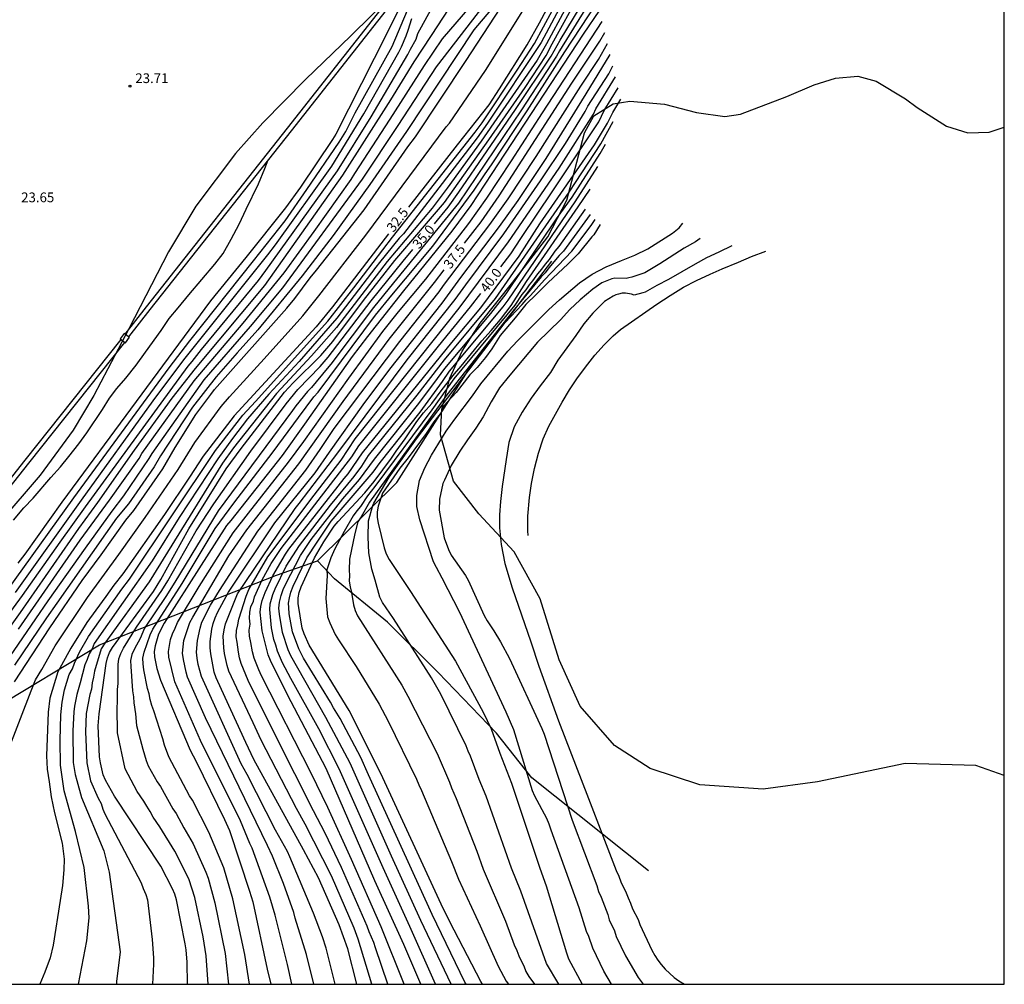
# Model space of a CAD drawing. Units: metres. Extents: x 585544 to 585894, y 4794790 to 4795041.
# Drawn here: x 585818 to 585894, y 4794790 to 4794865 of the extents above; entities that cross this region are included whole.
import ezdxf

# ---------------------------------------------------------------- set-up
doc = ezdxf.new("R2010")
doc.units = ezdxf.units.M
for name, color, linetype in [('010106', 9, 'Continuous'), ('020104', 34, 'Continuous'), ('020109', 7, 'CABEZA_TALUD'), ('020204', 9, 'Continuous'), ('020307', 24, 'Continuous'), ('020308', 9, 'Continuous'), ('070105', 6, 'Continuous'), ('070110', 9, 'Continuous'), ('100106', 63, 'Continuous')]:
    doc.layers.add(name, color=color, linetype=linetype)
doc.layers.add('020105', color=24, linetype='Continuous', lineweight=30)
doc.styles.add('ARIAL', font='ARIAL.TTF', dxfattribs={"height": 1})
doc.styles.add('ARIALI', font='ARIALI.TTF', dxfattribs={"height": 1})
doc.linetypes.add('CABEZA_TALUD', pattern='A,0.1,[204,DONOSTI.shx,S=0.15,R=0,X=0,Y=0],0,0.2', length=0.3)

# ---------------------------------------------------------------- blocks, each defined once
blk = doc.blocks.new('COTAPU')
blk.add_circle((0, 0), 0.075)

msp = doc.modelspace()

# ---------------------------------------------------------------- linework, layer by layer
at = {"layer": '010106', "flags": 128}
msp.add_lwpolyline([(585544.076, 4794790.14), (585894.067, 4794790.132), (585894.072, 4795040.125), (585544.082, 4795040.133)], close=True, dxfattribs=at)
at = {"layer": '020104', "flags": 128}
for points, elevation in [([(585814.644, 4794813.962), (585818.147, 4794818.824), (585822.652, 4794825.289), (585824.106, 4794827.31), (585826.949, 4794831.327), (585829.866, 4794835.335), (585831.653, 4794837.647), (585836.994, 4794844.039), (585843.031, 4794852.556), (585846.722, 4794858.371), (585848.521, 4794861.287), (585849.874, 4794863.314), (585852.589, 4794867.521)], 28.5), ([(585863.068, 4794867.551), (585859.749, 4794862.147), (585859.519, 4794861.735), (585856.808, 4794857.595), (585854.044, 4794853.47), (585851.942, 4794850.4), (585846.945, 4794844.252), (585845.401, 4794842.327), (585842.106, 4794837.972), (585841.811, 4794837.631), (585840.62, 4794836.168), (585840.311, 4794835.855), (585839.39, 4794834.75), (585839.132, 4794834.383), (585833.403, 4794826.666), (585830.061, 4794821.159), (585829.354, 4794820.05), (585827.73, 4794817.601), (585827.384, 4794816.799), (585826.941, 4794816), (585826.752, 4794815.572), (585826.65, 4794815.116), (585826.658, 4794814.652), (585826.793, 4794812.76), (585826.876, 4794812.296), (585826.902, 4794811.854), (585827.035, 4794810.995), (585827.095, 4794810.098), (585827.579, 4794808.27), (585827.842, 4794807.39), (585828.015, 4794806.983), (585828.707, 4794805.749), (585828.952, 4794805.384), (585829.913, 4794803.664), (585830.169, 4794803.308), (585830.758, 4794802.21), (585831.471, 4794800.963), (585832.453, 4794798.784), (585832.625, 4794798.321), (585833.15, 4794796.409), (585833.949, 4794792.503), (585834.212, 4794790.133)], 35.5), ([(585815.079, 4794815.762), (585818.317, 4794820.118), (585821.203, 4794824.235), (585823.171, 4794826.976), (585831.083, 4794837.818), (585831.393, 4794838.179), (585832.114, 4794839.094), (585836.526, 4794844.435), (585837.096, 4794845.188), (585842.604, 4794852.893), (585845.206, 4794857.045), (585848.053, 4794861.85), (585848.241, 4794862.262), (585848.677, 4794863.05), (585848.821, 4794863.475), (585850.809, 4794867.161)], 28), ([(585817.154, 4794820.529), (585822.273, 4794827.65), (585829.621, 4794837.683), (585831.208, 4794839.779), (585836.135, 4794845.937), (585838.563, 4794849.035), (585840.257, 4794851.438), (585842.738, 4794855.092), (585843.263, 4794855.916), (585843.983, 4794857.346), (585846.827, 4794862.48), (585848.707, 4794866.953)], 27), ([(585847.937, 4794866.525), (585845.45, 4794861.549), (585842.482, 4794855.716), (585842.225, 4794855.309), (585839.746, 4794851.612), (585838.612, 4794850.022), (585835.552, 4794846.189), (585832.821, 4794842.861), (585821.331, 4794827.319), (585818.477, 4794823.305), (585817.951, 4794822.611)], 26.5), ([(585831.033, 4794790.134), (585831.013, 4794791.83), (585830.929, 4794792.785), (585830.865, 4794793.263), (585830.185, 4794796.657), (585830.059, 4794797.077), (585829.886, 4794797.507), (585828.978, 4794799.247), (585825.395, 4794804.636), (585824.929, 4794805.466), (585824.719, 4794805.885), (585824.543, 4794806.298), (585824.32, 4794807.203), (585824.247, 4794807.676), (585824.151, 4794810.058), (585824.224, 4794810.99), (585824.752, 4794814.866), (585824.856, 4794815.314), (585825.019, 4794815.725), (585825.258, 4794816.125), (585828.412, 4794820.437), (585828.97, 4794821.361), (585831.136, 4794825.268), (585834.021, 4794829.884), (585835.192, 4794831.464), (585838.52, 4794835.805), (585839.188, 4794836.539), (585841.323, 4794838.642), (585842.256, 4794839.727), (585844.62, 4794842.875), (585847.047, 4794845.959), (585850.859, 4794850.446), (585854.282, 4794855.286), (585857.085, 4794859.319), (585858.716, 4794861.781), (585859.167, 4794862.69), (585861.305, 4794866.57)], 34.5), ([(585815.675, 4794813.036), (585819.342, 4794818.313), (585820.288, 4794819.7), (585823.154, 4794823.776), (585825.221, 4794826.633), (585826.126, 4794827.811), (585828.075, 4794830.686), (585828.321, 4794831.088), (585832.324, 4794836.748), (585835.9, 4794840.867), (585838.402, 4794843.865), (585844.537, 4794852.251), (585847.293, 4794856.367), (585850.262, 4794860.917), (585853.926, 4794865.672)], 29.5), ([(585818.004, 4794817.528), (585822.758, 4794824.391), (585825.028, 4794827.477), (585827.296, 4794830.689), (585827.52, 4794831.067), (585831.559, 4794836.675), (585835.34, 4794841.129), (585838.49, 4794845.011), (585840.825, 4794848.202), (585843.66, 4794852.207), (585843.953, 4794852.686), (585846.687, 4794856.855), (585849.328, 4794861.011), (585850.721, 4794863.071), (585853.308, 4794866.097)], 29), ([(585835.819, 4794790.133), (585835.463, 4794792.421), (585834.537, 4794796.735), (585833.851, 4794799.126), (585832.689, 4794801.867), (585831.423, 4794804.336), (585831.201, 4794804.673), (585829.592, 4794807.683), (585829.26, 4794808.591), (585829.137, 4794809.068), (585828.447, 4794811.22), (585828.28, 4794811.643), (585828.161, 4794812.089), (585828.087, 4794812.54), (585827.949, 4794812.955), (585827.68, 4794814.379), (585827.628, 4794814.841), (585827.604, 4794815.302), (585827.705, 4794815.758), (585828.156, 4794817.097), (585828.353, 4794817.515), (585830.621, 4794821.055), (585833.173, 4794825.283), (585834.612, 4794827.253), (585837.65, 4794831.194), (585839.6, 4794833.859), (585840.8, 4794835.443), (585841.117, 4794835.796), (585845.558, 4794841.759), (585846.798, 4794843.302), (585849.962, 4794847.066), (585853.165, 4794851.383), (585853.951, 4794852.566), (585854.542, 4794853.424), (585857.241, 4794857.515), (585860.156, 4794862.063), (585862.624, 4794865.822)], 36), ([(585817.201, 4794808.17), (585818.965, 4794812.767), (585819.307, 4794813.613), (585819.801, 4794814.419), (585820.822, 4794816.238), (585823.323, 4794819.977), (585825.742, 4794823.281), (585827.782, 4794826.144), (585830.311, 4794829.853), (585831.611, 4794831.921), (585833.649, 4794834.703), (585834.287, 4794835.452), (585836.955, 4794838.374), (585839.945, 4794841.689), (585841.174, 4794843.238), (585844.793, 4794847.912), (585851.011, 4794856.264), (585851.253, 4794856.551), (585854.026, 4794860.626), (585857.176, 4794865.642)], 31.5), ([(585817.676, 4794813.476), (585820.403, 4794817.617), (585822.913, 4794821.27), (585824.365, 4794823.268), (585826.273, 4794825.938), (585826.9, 4794826.679), (585829.146, 4794829.886), (585830.099, 4794831.549), (585831.685, 4794834.084), (585832.827, 4794835.629), (585833.125, 4794836.023), (585838.701, 4794842.301), (585839.332, 4794843.046), (585840.507, 4794844.628), (585841.004, 4794845.226), (585844.664, 4794849.885), (585848.038, 4794854.741), (585848.622, 4794855.493), (585852.497, 4794861.32), (585855.229, 4794865.486)], 30.5), ([(585822.631, 4794790.134), (585823.257, 4794793.487), (585823.438, 4794795.267), (585823.389, 4794796.154), (585823.063, 4794799.145), (585822.408, 4794801.916), (585821.523, 4794805.067), (585821.227, 4794807.03), (585821.213, 4794808.951), (585821.261, 4794810.921), (585821.362, 4794811.901), (585821.559, 4794812.853), (585821.917, 4794814.041), (585822.151, 4794814.459), (585822.309, 4794814.905), (585822.701, 4794815.754), (585823.391, 4794816.963), (585825.982, 4794820.612), (585826.574, 4794821.377), (585833.197, 4794831.317), (585835.307, 4794834.039), (585836.279, 4794835.091), (585841.876, 4794841.282), (585843.865, 4794843.847), (585846.87, 4794847.769), (585853.24, 4794855.874), (585853.772, 4794856.589), (585856.486, 4794860.658), (585857.81, 4794862.705), (585859.193, 4794865.275)], 33), ([(585859.719, 4794865.376), (585858.323, 4794862.793), (585854.201, 4794856.556), (585853.388, 4794855.418), (585850.695, 4794851.896), (585847.697, 4794848.029), (585847.373, 4794847.683), (585845.843, 4794845.815), (585845.581, 4794845.447), (585842.565, 4794841.506), (585839.645, 4794838.166), (585837.311, 4794835.646), (585835.678, 4794833.764), (585834.508, 4794832.23), (585833.389, 4794830.678), (585830.385, 4794826.133), (585828.306, 4794822.804), (585823.832, 4794816.421), (585823.671, 4794816.003), (585823.439, 4794815.63), (585823.283, 4794815.193), (585823.107, 4794814.785), (585822.759, 4794813.398), (585822.488, 4794812.484), (585822.309, 4794811.597), (585822.257, 4794811.15), (585822.188, 4794809.673), (585822.226, 4794807.247), (585822.375, 4794806.319), (585822.491, 4794805.841), (585822.863, 4794804.549), (585824.585, 4794800.438), (585825.002, 4794798.782), (585825.837, 4794792.635), (585825.567, 4794790.354), (585825.559, 4794790.134)], 33.5), ([(585860.146, 4794865.312), (585858.742, 4794862.686), (585858.018, 4794861.424), (585853.691, 4794855.163), (585851.065, 4794851.545), (585849.914, 4794850.011), (585846.436, 4794845.889), (585842.544, 4794840.808), (585840.606, 4794838.602), (585837.911, 4794835.715), (585834.592, 4794831.514), (585833.752, 4794830.328), (585828.081, 4794821.176), (585824.65, 4794816.456), (585824.382, 4794815.998), (585823.871, 4794814.275), (585823.796, 4794813.812), (585823.677, 4794813.377), (585823.618, 4794812.901), (585823.497, 4794812.484), (585823.23, 4794811.02), (585823.163, 4794809.614), (585823.271, 4794807.219), (585823.554, 4794805.84), (585824.132, 4794804.503), (585824.375, 4794804.09), (585824.512, 4794803.644), (585824.671, 4794803.275), (585827.46, 4794797.964), (585827.62, 4794797.512), (585827.819, 4794797.071), (585827.947, 4794796.653), (585828.321, 4794793.59), (585828.413, 4794792.17), (585828.417, 4794791.695), (585828.347, 4794790.134)], 34), ([(585862.827, 4794865.266), (585861.568, 4794863.418), (585854.536, 4794852.673), (585852.898, 4794850.208), (585851.441, 4794848.221), (585847.703, 4794843.615), (585844.922, 4794840.113), (585843.735, 4794838.564), (585840.069, 4794833.336), (585838.35, 4794830.934), (585834.379, 4794825.901), (585834.057, 4794825.524), (585831.129, 4794820.961), (585829.241, 4794817.984), (585828.796, 4794817.139), (585828.54, 4794816.238), (585828.464, 4794815.801), (585828.488, 4794815.389), (585828.684, 4794814.486), (585828.942, 4794813.59), (585831.248, 4794808.195), (585831.709, 4794807.308), (585833.905, 4794802.856), (585834.276, 4794801.986), (585835.828, 4794797.326), (585836.077, 4794796.492), (585837.192, 4794791.303), (585837.464, 4794790.133)], 36.5), ([(585839.101, 4794790.133), (585838.746, 4794791.672), (585837.811, 4794795.475), (585837.396, 4794796.848), (585836.04, 4794800.645), (585835.842, 4794800.993), (585835.122, 4794802.752), (585832.053, 4794808.933), (585830.073, 4794813.464), (585829.589, 4794815.36), (585829.563, 4794815.811), (585829.731, 4794816.721), (585829.884, 4794817.169), (585830.089, 4794817.61), (585830.266, 4794818.052), (585831.938, 4794820.811), (585834.569, 4794824.958), (585835.75, 4794826.487), (585838.843, 4794830.4), (585840.009, 4794832.004), (585843.48, 4794836.884), (585846.115, 4794840.481), (585847.332, 4794841.994), (585849.424, 4794844.528), (585852.739, 4794848.807), (585854.143, 4794850.774), (585856.043, 4794853.66), (585858.431, 4794857.365), (585863.035, 4794864.41)], 37), ([(585842.432, 4794790.133), (585841.744, 4794792.915), (585841.465, 4794793.785), (585840.756, 4794795.623), (585838.943, 4794799.961), (585838.751, 4794800.377), (585837.841, 4794802.033), (585835.641, 4794806.318), (585835.172, 4794807.145), (585832.116, 4794813.876), (585831.874, 4794814.807), (585831.787, 4794815.279), (585831.743, 4794815.746), (585831.802, 4794816.657), (585832.008, 4794817.612), (585832.151, 4794818.063), (585832.805, 4794819.369), (585833.515, 4794820.519), (585836.461, 4794825.092), (585840.158, 4794829.79), (585841.269, 4794831.388), (585842.351, 4794833.013), (585847.414, 4794839.724), (585850.461, 4794843.552), (585850.79, 4794844.028), (585854.379, 4794848.741), (585855.789, 4794850.733), (585857.951, 4794853.987), (585861.39, 4794859.424), (585862.755, 4794861.471), (585863.451, 4794862.699)], 38), ([(585844.112, 4794790.133), (585843.417, 4794792.87), (585842.736, 4794794.72), (585841.151, 4794798.342), (585839.997, 4794800.511), (585836.161, 4794807.464), (585835.529, 4794808.796), (585833.658, 4794812.866), (585833.263, 4794813.762), (585833.096, 4794814.206), (585832.827, 4794815.617), (585832.792, 4794816.092), (585832.795, 4794816.568), (585832.918, 4794817.519), (585833.023, 4794817.974), (585833.177, 4794818.398), (585833.358, 4794818.823), (585834.197, 4794820.393), (585837.785, 4794825.718), (585840.89, 4794829.587), (585841.995, 4794831.181), (585844.583, 4794834.82), (585846.661, 4794837.581), (585850.688, 4794842.67), (585852.133, 4794844.665), (585855.127, 4794848.596), (585856.55, 4794850.595), (585858.722, 4794853.84), (585861.812, 4794858.817), (585863.659, 4794861.844)], 38.5), ([(585845.26, 4794790.133), (585844.216, 4794793.618), (585843.907, 4794794.467), (585842.14, 4794798.509), (585840.125, 4794802.483), (585839.444, 4794803.695), (585836.716, 4794808.97), (585836.109, 4794810.314), (585834.23, 4794814.292), (585834.095, 4794814.731), (585833.902, 4794815.638), (585833.852, 4794816.093), (585833.797, 4794816.991), (585833.866, 4794817.473), (585833.977, 4794817.931), (585834.898, 4794820.263), (585839.339, 4794826.838), (585839.649, 4794827.223), (585842.633, 4794831.133), (585847.998, 4794838.294), (585851.698, 4794842.956), (585852.518, 4794844.079), (585855.46, 4794848.02), (585858.287, 4794852.1), (585860.199, 4794854.992), (585861.735, 4794857.471), (585861.944, 4794857.866), (585863.541, 4794860.37), (585863.867, 4794860.988)], 39), ([(585846.487, 4794790.133), (585845.541, 4794792.934), (585845.416, 4794793.344), (585845.063, 4794794.173), (585844.91, 4794794.605), (585842.917, 4794799.132), (585841.664, 4794801.801), (585840.772, 4794803.501), (585837.868, 4794809.233), (585835.732, 4794813.557), (585835.192, 4794814.879), (585835.055, 4794815.312), (585834.965, 4794815.762), (585834.881, 4794816.519), (585834.785, 4794816.946), (585834.821, 4794817.416), (585834.932, 4794817.856), (585835.01, 4794818.299), (585835.559, 4794820.08), (585835.762, 4794820.584), (585837.237, 4794823.098), (585840.808, 4794827.873), (585842.898, 4794830.561), (585843.967, 4794832.214), (585851.995, 4794842.289), (585855.816, 4794847.406), (585859.728, 4794853.089), (585862.364, 4794857.266), (585862.557, 4794857.658), (585864.075, 4794860.133)], 39.5), ([(585849.045, 4794790.133), (585847.742, 4794793.208), (585845.494, 4794798.124), (585841.735, 4794806.775), (585838.752, 4794812.467), (585837.432, 4794815.101), (585837.258, 4794815.554), (585836.795, 4794817.408), (585836.652, 4794818.835), (585836.7, 4794819.279), (585836.812, 4794819.726), (585837.031, 4794820.346), (585837.623, 4794821.635), (585838.592, 4794823.309), (585838.854, 4794823.689), (585843.14, 4794829.143), (585843.446, 4794829.498), (585844.538, 4794831.135), (585851.434, 4794839.63), (585853.676, 4794842.321), (585856.633, 4794846.293), (585858.22, 4794848.792), (585862.435, 4794854.891), (585863.456, 4794856.55), (585863.855, 4794857.392), (585864.491, 4794858.422)], 40.5), ([(585850.179, 4794790.133), (585848.189, 4794794.588), (585846.127, 4794799.122), (585842.735, 4794806.744), (585841.165, 4794809.83), (585839.007, 4794813.711), (585838.367, 4794814.92), (585837.994, 4794815.831), (585837.863, 4794816.305), (585837.713, 4794816.729), (585837.514, 4794817.627), (585837.382, 4794819.052), (585837.428, 4794819.487), (585837.627, 4794820.208), (585837.803, 4794820.641), (585838.663, 4794822.387), (585839.688, 4794823.989), (585842.062, 4794827.1), (585843.912, 4794829.31), (585844.49, 4794830.102), (585845.017, 4794830.918), (585848.749, 4794835.571), (585850.869, 4794838.29), (585854.813, 4794843.028), (585860.482, 4794851.245), (585862.931, 4794854.972), (585863.893, 4794856.684)], 41), ([(585851.384, 4794790.133), (585849.051, 4794795.052), (585846.78, 4794800.029), (585843.583, 4794807.194), (585841.725, 4794810.7), (585839.004, 4794815.469), (585838.812, 4794815.922), (585838.376, 4794817.276), (585838.143, 4794818.671), (585838.095, 4794819.157), (585838.148, 4794819.605), (585838.278, 4794820.135), (585838.428, 4794820.587), (585838.617, 4794821.036), (585839.768, 4794823.22), (585840.569, 4794824.433), (585843.029, 4794827.583), (585844.321, 4794829.066), (585845.474, 4794830.651), (585848.886, 4794834.94), (585850.333, 4794836.854), (585850.888, 4794837.629), (585854.434, 4794841.868), (585855.624, 4794843.393), (585859.522, 4794849.177), (585860.72, 4794850.863), (585862.884, 4794854.21), (585863.296, 4794854.947)], 41.5), ([(585817.611, 4794825.94), (585818.412, 4794826.899), (585819.137, 4794827.632), (585820.491, 4794829.235), (585821.233, 4794830.051), (585821.893, 4794830.855), (585822.646, 4794831.825), (585823.269, 4794832.665), (585824.468, 4794834.473), (585825.009, 4794835.335), (585825.579, 4794836.097), (585826.274, 4794836.883), (585827.069, 4794837.902), (585827.786, 4794838.907), (585829.01, 4794840.556), (585829.633, 4794841.485), (585830.328, 4794842.312), (585831.134, 4794843.307), (585833.136, 4794845.695), (585833.789, 4794846.517), (585834.405, 4794847.605), (585835.027, 4794848.771), (585835.56, 4794849.936), (585836.509, 4794851.885), (585837.018, 4794853.05), (585837.267, 4794853.725)], 26), ([(585852.532, 4794790.133), (585852.444, 4794790.287), (585849.912, 4794795.516), (585845.007, 4794806.288), (585844.419, 4794807.628), (585842.812, 4794810.636), (585842.303, 4794811.461), (585842.076, 4794811.896), (585839.99, 4794815.3), (585839.641, 4794816.018), (585839.143, 4794817.328), (585838.893, 4794818.717), (585838.851, 4794819.194), (585838.842, 4794819.532), (585838.907, 4794819.938), (585839.019, 4794820.392), (585839.186, 4794820.832), (585840.253, 4794823.033), (585841.04, 4794824.247), (585842.124, 4794825.858), (585845.368, 4794829.637), (585845.897, 4794830.377), (585848.995, 4794834.269), (585850.722, 4794836.629), (585851.268, 4794837.424), (585855.394, 4794842.38), (585855.793, 4794842.898), (585859.941, 4794849.032), (585860.958, 4794850.48), (585862.698, 4794853.209)], 42), ([(585861.725, 4794849.917), (585859.696, 4794847.047), (585859.391, 4794846.691), (585858.936, 4794846.034), (585858.632, 4794845.694), (585858.358, 4794845.293), (585858.052, 4794844.948), (585857.671, 4794844.405), (585857.4, 4794844.087), (585857.145, 4794843.704), (585856.851, 4794843.336), (585856.29, 4794842.526), (585851.604, 4794836.848), (585849.886, 4794834.442), (585845.492, 4794828.537), (585844.934, 4794827.808), (585844.379, 4794826.992), (585844.094, 4794826.656), (585843.825, 4794826.259), (585843.133, 4794825.067), (585842.396, 4794823.718), (585842.095, 4794823.041), (585841.798, 4794822.111), (585841.829, 4794821.674), (585841.704, 4794819.889), (585841.849, 4794818.476), (585842.027, 4794818.025), (585842.438, 4794817.126), (585842.681, 4794816.703), (585844.042, 4794814.641), (585845.835, 4794811.729), (585846.524, 4794810.438), (585848.714, 4794805.952), (585848.887, 4794805.527), (585849.109, 4794805.086), (585851.421, 4794799.596), (585851.954, 4794798.251), (585853.614, 4794794.654), (585855.001, 4794791.533), (585855.634, 4794790.366), (585855.806, 4794790.133)], 43), ([(585862.114, 4794849.524), (585860.051, 4794846.686), (585859.732, 4794846.361), (585858.93, 4794845.404), (585858.646, 4794845.022), (585858.319, 4794844.714), (585856.142, 4794842.065), (585851.055, 4794835.601), (585845.083, 4794827.326), (585844.442, 4794826.181), (585844.182, 4794825.815), (585843.94, 4794824.901), (585843.55, 4794822.923), (585843.527, 4794822.078), (585843.539, 4794821.656), (585843.513, 4794821.227), (585843.59, 4794820.799), (585843.702, 4794820.349), (585843.842, 4794819.397), (585843.977, 4794818.963), (585844.158, 4794818.561), (585847.587, 4794813.201), (585848.053, 4794812.363), (585850.3, 4794807.938), (585851.253, 4794805.733), (585851.421, 4794805.282), (585851.774, 4794804.464), (585853.368, 4794800.406), (585853.866, 4794799.001), (585855.586, 4794795.004), (585856.251, 4794793.184), (585856.465, 4794792.752), (585856.602, 4794792.336), (585856.775, 4794791.941), (585856.986, 4794791.554), (585857.144, 4794791.131), (585857.375, 4794790.731), (585857.806, 4794790.133)], 43.5), ([(585859.698, 4794790.133), (585858.751, 4794791.749), (585856.756, 4794797.309), (585856.038, 4794799.094), (585854.086, 4794804.645), (585853.542, 4794805.924), (585852.868, 4794807.72), (585852.688, 4794808.12), (585852.531, 4794808.539), (585850.582, 4794812.513), (585849.879, 4794813.763), (585846.929, 4794818.362), (585846.082, 4794819.594), (585845.881, 4794819.994), (585845.527, 4794821.313), (585845.276, 4794822.164), (585845.026, 4794823.417), (585844.973, 4794824.629), (585845.013, 4794825.874), (585845.338, 4794827.054), (585845.42, 4794827.238), (585846.595, 4794829.245), (585848.712, 4794832.198), (585855.557, 4794841.177), (585856.864, 4794842.566), (585857.176, 4794842.932), (585857.499, 4794843.271), (585858.585, 4794844.48), (585860.695, 4794846.683), (585862.202, 4794848.665), (585862.503, 4794849.131)], 44), ([(585862.893, 4794848.738), (585862.405, 4794847.953), (585862.24, 4794847.786), (585861.181, 4794846.482), (585860.415, 4794845.701), (585858.852, 4794844.246), (585857.974, 4794843.369), (585857.155, 4794842.582), (585856.317, 4794841.54), (585855.162, 4794840.191), (585854.52, 4794839.164), (585854.039, 4794838.49), (585853.397, 4794837.719), (585852.819, 4794837.142), (585851.76, 4794835.793), (585850.83, 4794834.766), (585850.605, 4794834.252), (585850.06, 4794833.514), (585849.45, 4794832.615), (585848.071, 4794830.753), (585847.429, 4794829.951), (585846.082, 4794828.009), (585845.756, 4794827.01), (585845.667, 4794826.581), (585845.663, 4794826.153), (585845.742, 4794825.694), (585846.215, 4794823.792), (585846.371, 4794823.336), (585846.606, 4794822.907), (585848.237, 4794820.432), (585851.72, 4794815.068), (585853.853, 4794811.126), (585854.467, 4794809.827), (585855.154, 4794807.955), (585856.051, 4794805.651), (585858.233, 4794799.085), (585858.709, 4794797.716), (585860.297, 4794792.553), (585860.452, 4794792.087), (585861.483, 4794790.133)], 44.5), ([(585870.601, 4794847.657), (585870.253, 4794847.418), (585869.378, 4794846.927), (585867.483, 4794845.707), (585866.319, 4794845.024), (585865.325, 4794844.687), (585865.1, 4794844.626), (585864.882, 4794844.589), (585864.028, 4794844.59), (585863.774, 4794844.553), (585863.011, 4794844.247), (585862.326, 4794843.751), (585861.347, 4794842.933), (585860.533, 4794842.188), (585859.814, 4794841.383), (585858.052, 4794839.655), (585855.903, 4794837.13), (585855.126, 4794836.147), (585854.474, 4794835.065), (585853.864, 4794833.911), (585853.3, 4794833.037), (585852.635, 4794832.132), (585852.048, 4794831.257), (585851.39, 4794830.139), (585850.863, 4794829.022), (585850.752, 4794828.754), (585850.48, 4794827.567), (585850.455, 4794826.696), (585850.846, 4794824.584), (585851.173, 4794823.673), (585851.381, 4794823.247), (585852.492, 4794821.676), (585852.705, 4794821.3), (585853.923, 4794818.591), (585854.155, 4794818.181), (585854.682, 4794817.405), (585855.18, 4794816.55), (585855.899, 4794815.255), (585858.386, 4794809.864), (585858.567, 4794809.432), (585860.726, 4794802.801), (585862.62, 4794797.744), (585862.765, 4794797.288), (585862.971, 4794796.858), (585863.473, 4794795.529), (585863.587, 4794795.115), (585863.986, 4794794.262), (585864.13, 4794793.829), (585864.831, 4794792.328), (585865.807, 4794790.661), (585866.191, 4794790.133)], 45.5), ([(585873.035, 4794847.102), (585872.036, 4794846.598), (585871.096, 4794846.178), (585870.203, 4794845.693), (585868.147, 4794844.507), (585867.261, 4794844.034), (585866.363, 4794843.531), (585866.168, 4794843.465), (585865.505, 4794843.301), (585865.309, 4794843.365), (585864.834, 4794843.457), (585864.591, 4794843.444), (585864.301, 4794843.377), (585864.1, 4794843.311), (585863.876, 4794843.214), (585863.209, 4794842.79), (585862.325, 4794841.901), (585861.63, 4794841.08), (585861.018, 4794840.169), (585859.607, 4794838.283), (585859.061, 4794837.326), (585858.255, 4794836.296), (585857.567, 4794835.337), (585856.861, 4794834.278), (585856.245, 4794833.131), (585855.848, 4794831.931), (585855.619, 4794830.62), (585855.322, 4794828.531), (585855.198, 4794827.369), (585855.127, 4794826.343), (585855.121, 4794825.332), (585855.246, 4794824.052), (585855.519, 4794822.596), (585856.084, 4794820.722), (585857.546, 4794816.54), (585858.15, 4794814.675), (585859.669, 4794810.446), (585861.991, 4794804.472), (585864.106, 4794798.92), (585864.312, 4794798.479), (585864.477, 4794798.029), (585864.896, 4794797.193), (585865.034, 4794796.811), (585865.221, 4794796.399), (585865.376, 4794795.945), (585865.81, 4794795.13), (585865.954, 4794794.746), (585866.867, 4794792.77), (585867.095, 4794792.362), (585867.327, 4794792.004), (585867.596, 4794791.648), (585867.901, 4794791.301), (585868.607, 4794790.66), (585868.944, 4794790.399), (585869.393, 4794790.133)], 46), ([(585857.321, 4794824.759), (585857.298, 4794825.111), (585857.297, 4794826.255), (585857.425, 4794827.696), (585857.579, 4794828.758), (585857.822, 4794829.909), (585858.129, 4794831.102), (585858.496, 4794832.201), (585858.917, 4794833.187), (585859.956, 4794835.031), (585860.526, 4794835.994), (585861.096, 4794836.839), (585861.754, 4794837.744), (585862.472, 4794838.66), (585863.191, 4794839.452), (585863.898, 4794840.162), (585864.447, 4794840.651), (585867.257, 4794842.605), (585868.297, 4794843.275), (585869.324, 4794843.897), (585870.311, 4794844.419), (585871.37, 4794844.911), (585872.31, 4794845.331), (585873.552, 4794845.83), (585874.563, 4794846.275), (585875.669, 4794846.696)], 46.5)]:
    msp.add_lwpolyline(points, dxfattribs=dict(at, elevation=elevation))
at = {"layer": '020105', "flags": 128}
for points, elevation in [([(585848.122, 4794850.081), (585851.868, 4794854.891), (585854.306, 4794857.978), (585855.126, 4794859.217), (585857.257, 4794862.589), (585858.205, 4794864.309), (585860.282, 4794868.199), (585861.237, 4794870.626), (585861.598, 4794871.785), (585861.911, 4794872.972), (585862.048, 4794873.968), (585862.119, 4794875.053), (585861.97, 4794876.202), (585861.845, 4794877.404), (585861.647, 4794878.82), (585861.349, 4794880.14), (585860.829, 4794881.95), (585860.609, 4794883.13), (585860.469, 4794884.17), (585860.32, 4794885.67), (585860.21, 4794888.48), (585860.23, 4794889.66), (585860.07, 4794892.07), (585860.03, 4794894.38)], 32.5), ([(585850.089, 4794848.8), (585851.163, 4794850.087), (585851.974, 4794851.243), (585856.345, 4794857.601), (585859.09, 4794861.74), (585859.798, 4794862.969), (585862.881, 4794868.073), (585863.309, 4794868.948), (585864.297, 4794871.136), (585864.639, 4794872.051), (585865.231, 4794874.181), (585865.509, 4794875.38), (585865.647, 4794876.11), (585865.711, 4794877.29), (585865.65, 4794880.787), (585865.697, 4794883.923), (585865.62, 4794885.067), (585865.578, 4794886.193), (585865.541, 4794886.406)], 35), ([(585854.409, 4794865.266), (585853.145, 4794863.763), (585847.929, 4794855.927), (585845.121, 4794851.816), (585842.292, 4794847.893), (585839.882, 4794844.789), (585836.459, 4794840.605), (585834.859, 4794838.851), (585833.25, 4794836.998), (585831.412, 4794834.65), (585828.956, 4794830.904), (585828.463, 4794830.052), (585826.49, 4794827.204), (585825.567, 4794826.078), (585820.942, 4794819.533), (585820.166, 4794818.41), (585817.693, 4794814.741)], 30), ([(585817.763, 4794820.364), (585822.849, 4794827.484), (585828.399, 4794835.136), (585830.751, 4794838.302), (585837.247, 4794846.399), (585837.819, 4794847.168), (585842.186, 4794853.242), (585844.642, 4794857.275), (585847.351, 4794862.025), (585847.558, 4794862.454), (585847.907, 4794863.302), (585848.07, 4794863.736), (585848.348, 4794864.628)], 27.5), ([(585852.422, 4794847.3), (585853.693, 4794848.96), (585855.096, 4794850.95), (585860.689, 4794859.64), (585862.869, 4794862.889), (585863.243, 4794863.555)], 37.5), ([(585855.227, 4794845.486), (585855.98, 4794846.49), (585856.755, 4794847.664), (585859.241, 4794851.342), (585862.776, 4794856.671), (585863.193, 4794857.526), (585864.283, 4794859.277)], 40), ([(585853.805, 4794790.133), (585853.672, 4794790.349), (585851.62, 4794794.298), (585850.774, 4794795.981), (585845.97, 4794806.394), (585843.505, 4794811.262), (585840.42, 4794816.301), (585840.036, 4794817.159), (585839.891, 4794817.605), (585839.571, 4794819.494), (585839.566, 4794819.935), (585839.653, 4794820.353), (585839.805, 4794820.791), (585840.834, 4794823.029), (585841.558, 4794824.258), (585842.346, 4794825.463), (585842.654, 4794825.836), (585844.721, 4794828.042), (585845.431, 4794828.907), (585846.787, 4794830.721), (585847.14, 4794831.267), (585847.846, 4794832.198), (585848.744, 4794833.546), (585849.258, 4794834.22), (585849.899, 4794834.927), (585850.702, 4794836.018), (585851.637, 4794837.223), (585852.155, 4794837.819), (585853.756, 4794839.772), (585854.481, 4794840.57), (585855.193, 4794841.416), (585856.017, 4794842.488), (585856.669, 4794843.492), (585857.204, 4794844.355), (585861.196, 4794850.098), (585862.101, 4794851.472)], 42.5), ([(585863.761, 4794790.133), (585863.163, 4794791.155), (585862.306, 4794792.911), (585862.003, 4794793.82), (585861.821, 4794794.206), (585861.255, 4794796.021), (585859.11, 4794802.022), (585858.958, 4794802.486), (585858.775, 4794802.923), (585857.854, 4794804.632), (585857.669, 4794805.045), (585856.219, 4794809.769), (585855.642, 4794811.121), (585852.06, 4794818.821), (585850.701, 4794821.462), (585850.243, 4794822.29), (585850.035, 4794822.718), (585848.956, 4794825.97), (585848.741, 4794826.995), (585848.724, 4794827.836), (585848.954, 4794828.987), (585849.352, 4794829.968), (585849.88, 4794830.96), (585851.007, 4794832.793), (585851.672, 4794833.733), (585853.025, 4794835.525), (585853.678, 4794836.441), (585855.75, 4794838.978), (585856.516, 4794839.777), (585858.92, 4794842.196), (585859.734, 4794842.924), (585861.286, 4794844.255), (585862.278, 4794844.912), (585863.353, 4794845.464), (585864.518, 4794845.963), (585865.565, 4794846.377), (585866.57, 4794846.863), (585868.465, 4794848.071), (585868.978, 4794848.495), (585869.267, 4794848.853)], 45), ([(585846.541, 4794848.02), (585842.219, 4794842.382), (585840.98, 4794840.857), (585834.631, 4794833.987), (585832.248, 4794830.877), (585831.189, 4794829.249), (585829.263, 4794826.362), (585826.051, 4794821.787), (585825.344, 4794820.911), (585824.733, 4794820.042), (585823.956, 4794819.001), (585823.28, 4794818.048), (585822.023, 4794816.055), (585821.02, 4794814.23), (585820.415, 4794812.205), (585820.291, 4794811.132), (585820.168, 4794807.758), (585820.203, 4794806.739), (585820.363, 4794805.738), (585820.518, 4794804.583), (585820.785, 4794803.363), (585821.362, 4794801.031), (585821.511, 4794799.793), (585821.504, 4794798.952), (585821.392, 4794797.748), (585821.221, 4794796.598), (585820.66, 4794793.15), (585820.428, 4794792.165), (585820.037, 4794791.06), (585819.631, 4794790.134)], 32.5), ([(585832.624, 4794790.134), (585832.476, 4794792.324), (585832.255, 4794793.785), (585831.598, 4794796.835), (585831.171, 4794798.181), (585830.287, 4794799.96), (585830.05, 4794800.396), (585828.915, 4794802.28), (585828.378, 4794803.027), (585828.147, 4794803.456), (585827.891, 4794803.864), (585827.665, 4794804.271), (585827.145, 4794805.015), (585826.217, 4794806.764), (585825.64, 4794809.537), (585825.598, 4794811.462), (585825.635, 4794811.933), (585825.642, 4794812.865), (585825.688, 4794813.346), (585825.679, 4794814.814), (585825.736, 4794815.237), (585825.884, 4794815.656), (585826.112, 4794816.071), (585827.115, 4794817.69), (585829.048, 4794820.513), (585829.512, 4794821.261), (585831.705, 4794825.109), (585833.08, 4794827.19), (585835.916, 4794831.26), (585838.664, 4794834.906), (585839.561, 4794836.01), (585841.275, 4794837.795), (585841.893, 4794838.513), (585845.202, 4794842.852), (585847.677, 4794845.914), (585848.425, 4794846.81)], 35), ([(585840.784, 4794790.133), (585840.227, 4794792.433), (585839.357, 4794795.235), (585839.242, 4794795.668), (585838.453, 4794797.896), (585837.601, 4794800.006), (585837.208, 4794800.85), (585832.431, 4794810.691), (585831.042, 4794813.822), (585830.923, 4794814.222), (585830.718, 4794815.183), (585830.647, 4794815.667), (585830.755, 4794816.656), (585831.227, 4794818.037), (585831.44, 4794818.447), (585834.227, 4794823.175), (585835.628, 4794825.179), (585839.636, 4794830.282), (585843.058, 4794835.099), (585846.606, 4794839.908), (585850.107, 4794844.278), (585850.843, 4794845.24)], 37.5), ([(585847.769, 4794790.133), (585845.991, 4794794.557), (585843.696, 4794799.749), (585841.864, 4794803.762), (585840.571, 4794806.419), (585836.744, 4794813.938), (585836.551, 4794814.388), (585836.191, 4794815.302), (585836.063, 4794815.775), (585835.935, 4794816.495), (585835.827, 4794816.975), (585835.789, 4794817.456), (585835.883, 4794817.902), (585835.834, 4794818.379), (585835.84, 4794818.846), (585835.934, 4794819.256), (585836.119, 4794819.678), (585836.216, 4794820.019), (585836.796, 4794821.333), (585837.495, 4794822.583), (585838.265, 4794823.76), (585843.723, 4794830.832), (585844.249, 4794831.661), (585850.412, 4794839.358), (585852.882, 4794842.384), (585853.669, 4794843.412)], 40)]:
    msp.add_lwpolyline(points, dxfattribs=dict(at, elevation=elevation))
at = {"layer": '020109'}
for points in [[(585807.703, 4794806.339, 28.416), (585824.259, 4794816.323, 34.385), (585837.895, 4794821.69, 42.28), (585841.061, 4794822.807, 43.769), (585847.204, 4794828.85, 45.106), (585852.697, 4794837.47, 45.089), (585859.165, 4794845.926, 44.298)], [(585866.624, 4794798.879, 46.08), (585857.614, 4794806.063, 45.233), (585854.887, 4794809.515, 44.946), (585850.375, 4794814.186, 44.84), (585846.461, 4794818.056, 44.303), (585842.381, 4794821.418, 43.892), (585841.061, 4794822.807, 43.769)]]:
    msp.add_polyline3d(points, dxfattribs=at)
at = {"layer": '070105'}
for points in [[(585828.667, 4794895.457, 26.934), (585833.39, 4794891.761, 26.909), (585843.88, 4794883.391, 26.949), (585854.269, 4794875.301, 26.679), (585846.649, 4794865.631, 27.859), (585839.039, 4794855.962, 27.859), (585828.129, 4794842.192, 27.899), (585827.309, 4794841.142, 27.899), (585826.496, 4794840.088, 27.899)], [(585826.229, 4794840.279, 27.889), (585827.05, 4794841.342, 27.889), (585827.87, 4794842.392, 27.889), (585838.759, 4794856.182, 27.859), (585846.259, 4794865.711, 27.859), (585853.75, 4794875.22, 27.859), (585843.67, 4794883.111, 27.659), (585833.15, 4794891.461, 27.659), (585828.463, 4794895.168, 27.659)], [(585804.575, 4794812.983, 27.859), (585812.49, 4794822.963, 27.859), (585818.52, 4794830.553, 27.859), (585825.915, 4794839.859, 27.859)], [(585826.229, 4794840.278, 27.889), (585826.229, 4794840.279, 27.889)], [(585826.496, 4794840.088, 27.899), (585826.495, 4794840.087, 27.899)], [(585804.684, 4794812.547, 27.099), (585812.77, 4794822.743, 27.099), (585818.8, 4794830.333, 27.099), (585826.205, 4794839.651, 27.099)]]:
    msp.add_polyline3d(points, dxfattribs=at)
at = {"layer": '070110'}
for points in [[(585826.14, 4794840.342, 28.149), (585825.84, 4794839.912, 28.149), (585825.915, 4794839.859, 28.149)], [(585825.915, 4794839.859, 28.149), (585826.205, 4794839.651, 28.149)], [(585826.229, 4794840.279, 28.149), (585826.14, 4794840.342, 28.149)], [(585826.205, 4794839.651, 28.149), (585826.259, 4794839.612, 28.149), (585826.559, 4794840.042, 28.149), (585826.496, 4794840.088, 28.149)], [(585826.496, 4794840.088, 28.149), (585826.229, 4794840.279, 28.149)]]:
    msp.add_polyline3d(points, dxfattribs=at)
at = {"layer": '100106', "flags": 128}
for points in [[(585846.857, 4794866.484), (585843.631, 4794863.287), (585840.141, 4794859.915), (585836.853, 4794856.581), (585834.746, 4794854.223), (585831.677, 4794850.149), (585829.573, 4794846.636), (585826.518, 4794840.7), (585823.82, 4794835.549), (585822.217, 4794832.888), (585819.662, 4794829.403), (585816.522, 4794825.786)], [(585894.067, 4794806.247), (585891.873, 4794807.015), (585886.429, 4794807.16), (585879.662, 4794805.747), (585875.453, 4794805.188), (585870.584, 4794805.525), (585866.746, 4794806.774), (585863.982, 4794808.56), (585861.341, 4794811.596), (585859.72, 4794815.171), (585858.256, 4794819.87), (585856.243, 4794823.488), (585853.521, 4794826.432), (585851.563, 4794828.942), (585850.55, 4794832.524), (585850.661, 4794834.499), (585851.274, 4794836.898), (585852.233, 4794838.973), (585853.63, 4794841.14), (585856.14, 4794844.283), (585858.841, 4794847.794), (585860.308, 4794850.631), (585861.087, 4794853.553), (585861.666, 4794855.817), (585862.387, 4794857.131), (585863.891, 4794858.052), (585865.165, 4794858.255), (585867.849, 4794858.031), (585870.32, 4794857.375), (585872.499, 4794857.077), (585873.719, 4794857.262), (585877.281, 4794858.604), (585879.405, 4794859.515), (585881.048, 4794860.028), (585882.759, 4794860.172), (585884.196, 4794859.805), (585886.445, 4794858.427), (585887.352, 4794857.756), (585889.607, 4794856.33), (585891.25, 4794855.825), (585892.911, 4794855.875), (585894.068, 4794856.246)]]:
    msp.add_lwpolyline(points, dxfattribs=at)

# ---------------------------------------------------------------- block references
at = {"layer": '020204', "rotation": 359.9987685839998}
msp.add_blockref('COTAPU', (585826.6, 4794859.422, 23.71), dxfattribs=at)

# ---------------------------------------------------------------- texts
at = {"layer": '020307', "style": 'ARIALI'}
for s, rotation, p in [('32.5', 52.52577, (585846.934, 4794848.088, 32.499)), ('35.0', 50.13077, (585848.905, 4794846.799, 34.999)), ('37.5', 52.55577, (585851.323, 4794845.249, 37.499)), ('40.0', 53.10877, (585854.149, 4794843.426, 39.999))]:
    msp.add_text(s, height=0.75, rotation=rotation, dxfattribs=at).set_placement(p)
at = {"layer": '020308', "style": 'ARIAL'}
for s, p in [('23.71', (585827.011, 4794859.653, 23.709)), ('23.65', (585818.201, 4794850.461, 23.649))]:
    msp.add_text(s, height=0.75, rotation=359.99877, dxfattribs=at).set_placement(p)

doc.saveas('drawing.dxf')
